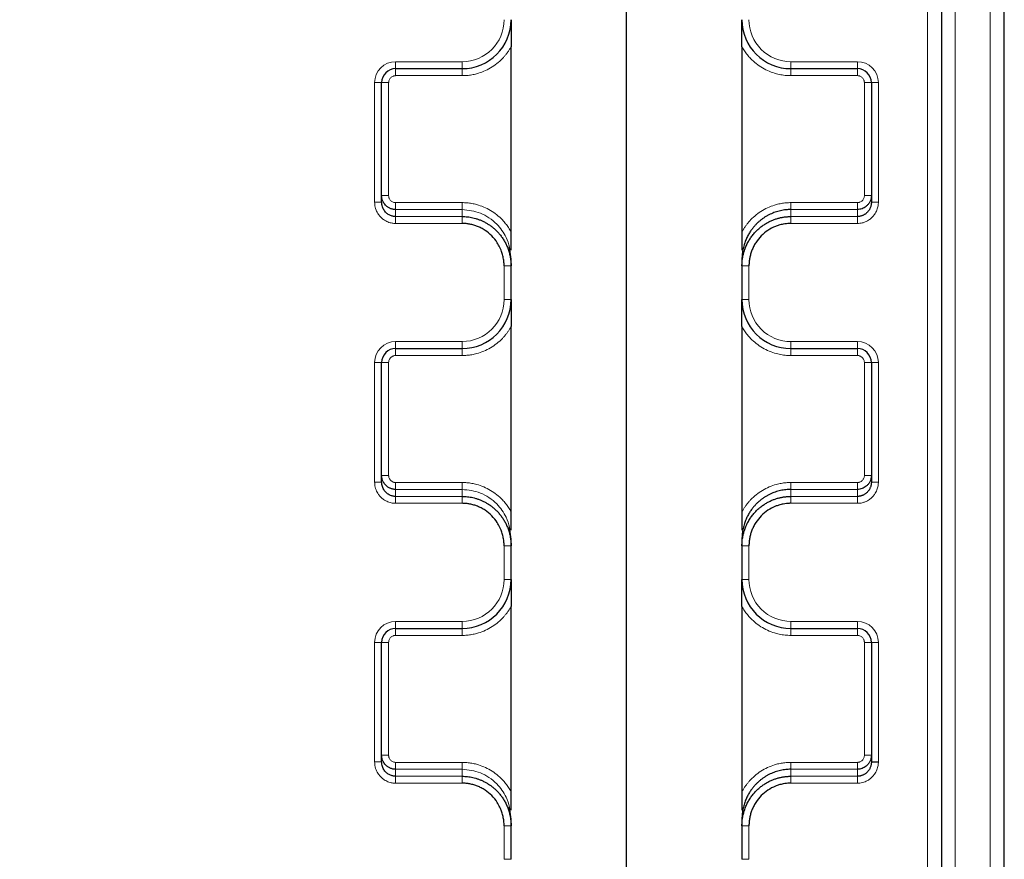
# Model space of a CAD drawing. Units: millimetres. Extents: x 75 to 4186, y 25 to 2945.
# Drawn here: x 1681 to 1752, y 2443 to 2503 of the extents above; entities that cross this region are included whole.
import ezdxf

# ---------------------------------------------------------------- set-up
doc = ezdxf.new("R2010")
doc.units = ezdxf.units.MM
doc.header["$LTSCALE"] = 5
doc.layers.get('0').update_dxf_attribs({"color": 1})
doc.layers.add('Article Number', color=7, linetype='Continuous')
doc.layers.add('DIMENSION', color=3, linetype='Continuous')
doc.styles.add('SLDTEXTSTYLE0', font='TXT', dxfattribs={"width": 0.605})
doc.dimstyles.new('SLDDIMSTYLE0', dxfattribs={"dimtxt": 17.5, "dimasz": 17.5, "dimexe": 0, "dimexo": 0.0625, "dimgap": 4.375, "dimtad": 1, "dimdec": 1, "dimrnd": 1e-09, "dimzin": 12, "dimdsep": 46, "dimtxsty": 'SLDTEXTSTYLE0', "dimsah": 1, "dimcen": 0.09, "dimadec": 0, "dimazin": 3, "dimtfac": 1, "dimtdec": 1, "dimtofl": 0, "dimtmove": 0, "dimatfit": 3, "dimfxl": 0, "dimfrac": 2, "dimtolj": 1, "dimtzin": 12, "dimarcsym": 0})

# ---------------------------------------------------------------- blocks, each defined once
blk = doc.blocks.new('_D')
at = {"layer": 'DIMENSION'}
for p, q in [((614.658, 2145.215), (614.658, 2804.311)), ((1724.658, 2145.44), (1724.658, 2804.311)), ((614.658, 2799.311), (1724.658, 2799.311))]:
    blk.add_line(p, q, dxfattribs=at)
for points in [[(614.658, 2799.311), (632.158, 2796.619), (632.158, 2802.004)], [(1724.658, 2799.311), (1707.158, 2802.004), (1707.158, 2796.619)]]:
    blk.add_solid(points, dxfattribs=at)
at = {"layer": 'DIMENSION', "insert": (1142.922, 2821.87), "char_height": 17.5, "attachment_point": 1, "style": 'SLDTEXTSTYLE0'}
blk.add_mtext('1110', dxfattribs=at)
blk = doc.blocks.new('1037737-M_001_Frontview')
at = {"color": 7, "linetype": 'Continuous', "lineweight": 0}
for p, q in [((1746.158, 2600.44), (1746.158, 2284.712)), ((1748.158, 2600.44), (1748.158, 1318.535)), ((1750.658, 1315.94), (1750.658, 2599.155)), ((1712.908, 2500.44), (1708.158, 2500.44)), ((1708.158, 2499.94), (1708.158, 2500.44)), ((1712.908, 2499.94), (1712.908, 2500.44)), ((1741.158, 2500.44), (1736.408, 2500.44)), ((1736.408, 2499.94), (1736.408, 2500.44)), ((1741.158, 2499.94), (1741.158, 2500.44)), ((1708.158, 2499.44), (1708.158, 2499.94)), ((1712.908, 2499.44), (1712.908, 2499.94)), ((1736.408, 2499.94), (1736.408, 2499.44)), ((1741.158, 2499.94), (1741.158, 2499.44)), ((1706.658, 2498.94), (1706.658, 2490.398)), ((1707.158, 2498.94), (1706.658, 2498.94)), ((1707.158, 2498.94), (1707.658, 2498.94)), ((1707.658, 2498.94), (1707.658, 2490.873)), ((1712.908, 2499.44), (1708.158, 2499.44)), ((1741.158, 2499.44), (1736.408, 2499.44)), ((1741.658, 2490.873), (1741.658, 2498.94)), ((1741.658, 2498.94), (1742.158, 2498.94)), ((1742.158, 2498.94), (1742.658, 2498.94)), ((1742.658, 2490.398), (1742.658, 2498.94)), ((1706.658, 2490.398), (1707.158, 2490.398)), ((1707.158, 2490.873), (1707.658, 2490.873)), ((1708.158, 2489.873), (1708.158, 2490.367)), ((1708.158, 2490.367), (1712.908, 2490.367)), ((1712.908, 2489.873), (1712.908, 2490.367)), ((1736.408, 2490.367), (1736.408, 2489.873)), ((1736.408, 2490.367), (1741.158, 2490.367)), ((1741.158, 2489.873), (1741.158, 2490.367)), ((1742.158, 2490.873), (1741.658, 2490.873)), ((1742.158, 2490.398), (1742.658, 2490.398)), ((1708.158, 2489.873), (1708.158, 2489.373)), ((1712.908, 2489.873), (1708.158, 2489.873)), ((1712.908, 2489.873), (1712.908, 2489.373)), ((1736.408, 2489.873), (1736.408, 2489.373)), ((1741.158, 2489.873), (1736.408, 2489.873)), ((1741.158, 2489.373), (1741.158, 2489.873)), ((1708.158, 2489.373), (1708.158, 2488.879)), ((1712.908, 2489.373), (1708.158, 2489.373)), ((1712.908, 2488.879), (1712.908, 2489.373)), ((1736.408, 2489.373), (1736.408, 2488.879)), ((1741.158, 2489.373), (1736.408, 2489.373)), ((1741.158, 2488.879), (1741.158, 2489.373)), ((1708.158, 2488.879), (1712.908, 2488.879)), ((1736.408, 2488.879), (1741.158, 2488.879)), ((1715.908, 2485.842), (1715.908, 2483.44)), ((1716.408, 2485.842), (1715.908, 2485.842)), ((1733.408, 2485.842), (1732.908, 2485.842)), ((1733.408, 2483.44), (1733.408, 2485.842)), ((1716.408, 2483.44), (1715.908, 2483.44)), ((1732.908, 2483.44), (1733.408, 2483.44)), ((1712.908, 2480.44), (1708.158, 2480.44)), ((1708.158, 2479.94), (1708.158, 2480.44)), ((1708.158, 2479.44), (1708.158, 2479.94)), ((1712.908, 2479.94), (1712.908, 2480.44)), ((1712.908, 2479.44), (1712.908, 2479.94)), ((1741.158, 2480.44), (1736.408, 2480.44)), ((1736.408, 2479.94), (1736.408, 2480.44)), ((1736.408, 2479.94), (1736.408, 2479.44)), ((1741.158, 2479.94), (1741.158, 2480.44)), ((1741.158, 2479.94), (1741.158, 2479.44)), ((1712.908, 2479.44), (1708.158, 2479.44)), ((1741.158, 2479.44), (1736.408, 2479.44)), ((1706.658, 2478.94), (1706.658, 2470.398)), ((1707.158, 2478.94), (1706.658, 2478.94)), ((1707.158, 2478.94), (1707.658, 2478.94)), ((1707.658, 2478.94), (1707.658, 2470.873)), ((1741.658, 2470.873), (1741.658, 2478.94)), ((1741.658, 2478.94), (1742.158, 2478.94)), ((1742.158, 2478.94), (1742.658, 2478.94)), ((1742.658, 2470.398), (1742.658, 2478.94)), ((1707.158, 2470.873), (1707.658, 2470.873)), ((1742.158, 2470.873), (1741.658, 2470.873)), ((1706.658, 2470.398), (1707.158, 2470.398)), ((1708.158, 2469.873), (1708.158, 2470.367)), ((1708.158, 2470.367), (1712.908, 2470.367)), ((1712.908, 2469.873), (1712.908, 2470.367)), ((1736.408, 2470.367), (1736.408, 2469.873)), ((1736.408, 2470.367), (1741.158, 2470.367)), ((1741.158, 2469.873), (1741.158, 2470.367)), ((1742.158, 2470.398), (1742.658, 2470.398)), ((1708.158, 2469.873), (1708.158, 2469.373)), ((1712.908, 2469.873), (1708.158, 2469.873)), ((1708.158, 2469.373), (1708.158, 2468.879)), ((1712.908, 2469.373), (1708.158, 2469.373)), ((1712.908, 2469.873), (1712.908, 2469.373)), ((1712.908, 2468.879), (1712.908, 2469.373)), ((1736.408, 2469.873), (1736.408, 2469.373)), ((1741.158, 2469.873), (1736.408, 2469.873)), ((1736.408, 2469.373), (1736.408, 2468.879)), ((1741.158, 2469.373), (1736.408, 2469.373)), ((1741.158, 2469.373), (1741.158, 2469.873)), ((1741.158, 2468.879), (1741.158, 2469.373)), ((1708.158, 2468.879), (1712.908, 2468.879)), ((1736.408, 2468.879), (1741.158, 2468.879)), ((1715.908, 2465.842), (1715.908, 2463.44)), ((1716.408, 2465.842), (1715.908, 2465.842)), ((1733.408, 2465.842), (1732.908, 2465.842)), ((1733.408, 2463.44), (1733.408, 2465.842)), ((1716.408, 2463.44), (1715.908, 2463.44)), ((1732.908, 2463.44), (1733.408, 2463.44)), ((1712.908, 2460.44), (1708.158, 2460.44)), ((1708.158, 2459.94), (1708.158, 2460.44)), ((1712.908, 2459.94), (1712.908, 2460.44)), ((1741.158, 2460.44), (1736.408, 2460.44)), ((1736.408, 2459.94), (1736.408, 2460.44)), ((1741.158, 2459.94), (1741.158, 2460.44)), ((1708.158, 2459.44), (1708.158, 2459.94)), ((1712.908, 2459.44), (1708.158, 2459.44)), ((1712.908, 2459.44), (1712.908, 2459.94)), ((1736.408, 2459.94), (1736.408, 2459.44)), ((1741.158, 2459.44), (1736.408, 2459.44)), ((1741.158, 2459.94), (1741.158, 2459.44)), ((1706.658, 2458.94), (1706.658, 2450.398)), ((1707.158, 2458.94), (1706.658, 2458.94)), ((1707.158, 2458.94), (1707.658, 2458.94)), ((1707.658, 2458.94), (1707.658, 2450.873)), ((1741.658, 2450.873), (1741.658, 2458.94)), ((1741.658, 2458.94), (1742.158, 2458.94)), ((1742.158, 2458.94), (1742.658, 2458.94)), ((1742.658, 2450.398), (1742.658, 2458.94)), ((1706.658, 2450.398), (1707.158, 2450.398)), ((1707.158, 2450.873), (1707.658, 2450.873)), ((1708.158, 2449.873), (1708.158, 2450.367)), ((1708.158, 2450.367), (1712.908, 2450.367)), ((1712.908, 2449.873), (1712.908, 2450.367)), ((1736.408, 2450.367), (1736.408, 2449.873)), ((1736.408, 2450.367), (1741.158, 2450.367)), ((1741.158, 2449.873), (1741.158, 2450.367)), ((1742.158, 2450.873), (1741.658, 2450.873)), ((1708.158, 2449.873), (1708.158, 2449.373)), ((1712.908, 2449.873), (1708.158, 2449.873)), ((1712.908, 2449.873), (1712.908, 2449.373)), ((1736.408, 2449.873), (1736.408, 2449.373)), ((1741.158, 2449.873), (1736.408, 2449.873)), ((1741.158, 2449.373), (1741.158, 2449.873)), ((1708.158, 2449.373), (1708.158, 2448.879)), ((1712.908, 2449.373), (1708.158, 2449.373)), ((1708.158, 2448.879), (1712.908, 2448.879)), ((1712.908, 2448.879), (1712.908, 2449.373)), ((1736.408, 2449.373), (1736.408, 2448.879)), ((1741.158, 2449.373), (1736.408, 2449.373)), ((1736.408, 2448.879), (1741.158, 2448.879)), ((1741.158, 2448.879), (1741.158, 2449.373)), ((1715.908, 2445.842), (1715.908, 2443.44)), ((1716.408, 2445.842), (1715.908, 2445.842)), ((1733.408, 2445.842), (1732.908, 2445.842)), ((1733.408, 2443.44), (1733.408, 2445.842)), ((1716.408, 2443.44), (1715.908, 2443.44)), ((1732.908, 2443.44), (1733.408, 2443.44))]:
    blk.add_line(p, q, dxfattribs=at)
at = {"color": 7, "linetype": 'Continuous', "lineweight": 30}
for p, q in [((1747.158, 2600.44), (1747.158, 1318.535)), ((1751.658, 1315.94), (1751.658, 2599.155)), ((1716.408, 2488.277), (1716.408, 2501.503)), ((1732.908, 2501.503), (1732.908, 2488.277)), ((1708.158, 2499.94), (1712.908, 2499.94)), ((1736.408, 2499.94), (1741.158, 2499.94)), ((1707.158, 2490.398), (1707.158, 2498.94)), ((1742.158, 2498.94), (1742.158, 2490.398)), ((1716.408, 2486.958), (1716.408, 2488.277)), ((1732.908, 2488.277), (1732.908, 2486.958)), ((1716.408, 2486.317), (1716.305, 2487.174)), ((1716.408, 2485.842), (1716.408, 2486.317)), ((1732.908, 2486.317), (1732.908, 2485.842)), ((1716.408, 2483.44), (1716.408, 2485.842)), ((1732.908, 2485.842), (1732.908, 2483.44)), ((1716.408, 2468.277), (1716.408, 2481.503)), ((1732.908, 2481.503), (1732.908, 2468.277)), ((1708.158, 2479.94), (1712.908, 2479.94)), ((1736.408, 2479.94), (1741.158, 2479.94)), ((1707.158, 2470.398), (1707.158, 2478.94)), ((1742.158, 2478.94), (1742.158, 2470.398)), ((1716.408, 2466.958), (1716.408, 2468.277)), ((1732.908, 2468.277), (1732.908, 2466.958)), ((1716.408, 2466.317), (1716.305, 2467.174)), ((1716.408, 2465.842), (1716.408, 2466.317)), ((1716.408, 2463.44), (1716.408, 2465.842)), ((1732.908, 2466.317), (1732.908, 2465.842)), ((1732.908, 2465.842), (1732.908, 2463.44)), ((1716.408, 2448.277), (1716.408, 2461.503)), ((1732.908, 2461.503), (1732.908, 2448.277)), ((1708.158, 2459.94), (1712.908, 2459.94)), ((1736.408, 2459.94), (1741.158, 2459.94)), ((1707.158, 2450.398), (1707.158, 2458.94)), ((1742.158, 2458.94), (1742.158, 2450.398)), ((1742.158, 2450.398), (1742.658, 2450.398)), ((1716.408, 2446.958), (1716.408, 2448.277)), ((1732.908, 2448.277), (1732.908, 2446.958)), ((1716.408, 2446.317), (1716.305, 2447.174)), ((1716.408, 2445.842), (1716.408, 2446.317)), ((1732.908, 2446.317), (1732.908, 2445.842)), ((1716.408, 2443.44), (1716.408, 2445.842)), ((1732.908, 2445.842), (1732.908, 2443.44))]:
    blk.add_line(p, q, dxfattribs=at)
for centre, radius, start, end in [((1712.908, 2503.44), 3.5, 270, 0), ((1736.408, 2503.44), 3.5, 180, 270), ((1708.158, 2498.94), 1, 90, 180), ((1741.158, 2498.94), 1, 0, 90), ((1712.908, 2483.44), 3.5, 270, 0), ((1736.408, 2483.44), 3.5, 180, 270), ((1708.158, 2478.94), 1, 90, 180), ((1741.158, 2478.94), 1, 0, 90), ((1712.908, 2463.44), 3.5, 270, 0), ((1736.408, 2463.44), 3.5, 180, 270), ((1708.158, 2458.94), 1, 90, 180), ((1741.158, 2458.94), 1, 0, 90)]:
    blk.add_arc(centre, radius, start, end, dxfattribs=at)
at = {"color": 7, "linetype": 'Continuous', "lineweight": 0}
for points in [[(1715.908, 2503.44), (1715.908, 2501.784), (1714.564, 2500.44), (1712.908, 2500.44)], [(1708.158, 2500.44), (1707.33, 2500.44), (1706.658, 2499.768), (1706.658, 2498.94)], [(1742.658, 2498.94), (1742.658, 2499.768), (1741.986, 2500.44), (1741.158, 2500.44)], [(1715.908, 2483.44), (1715.908, 2481.784), (1714.564, 2480.44), (1712.908, 2480.44)], [(1708.158, 2480.44), (1707.33, 2480.44), (1706.658, 2479.768), (1706.658, 2478.94)], [(1742.658, 2478.94), (1742.658, 2479.768), (1741.986, 2480.44), (1741.158, 2480.44)], [(1715.908, 2463.44), (1715.908, 2461.784), (1714.564, 2460.44), (1712.908, 2460.44)], [(1708.158, 2460.44), (1707.33, 2460.44), (1706.658, 2459.768), (1706.658, 2458.94)], [(1742.658, 2458.94), (1742.658, 2459.768), (1741.986, 2460.44), (1741.158, 2460.44)]]:
    blk.add_open_spline(points, degree=3, dxfattribs=at)
at = {"color": 7, "linetype": 'Continuous', "lineweight": 30}
for points, knots in [([(1716.408, 2503.44), (1716.408, 2503.256), (1716.409, 2502.942), (1716.408, 2502.533), (1716.408, 2502.223), (1716.409, 2501.966), (1716.408, 2501.728), (1716.408, 2501.576), (1716.408, 2501.503)], [0, 0, 0, 0, 0.293258, 0.500736, 0.641949, 0.772453, 0.891953, 1, 1, 1, 1]), ([(1732.908, 2501.503), (1732.908, 2501.551), (1732.908, 2501.649), (1732.908, 2501.801), (1732.908, 2501.962), (1732.908, 2502.131), (1732.908, 2502.309), (1732.908, 2502.563), (1732.908, 2502.942), (1732.908, 2503.256), (1732.908, 2503.44)], [0, 0, 0, 0, 0.070768, 0.146704, 0.227662, 0.313512, 0.404155, 0.499534, 0.706884, 1, 1, 1, 1]), ([(1708.158, 2489.873), (1708.125, 2489.874), (1708.059, 2489.876), (1707.962, 2489.891), (1707.868, 2489.916), (1707.777, 2489.949), (1707.691, 2489.99), (1707.609, 2490.04), (1707.52, 2490.106), (1707.394, 2490.222), (1707.269, 2490.398), (1707.19, 2490.603), (1707.161, 2490.759), (1707.159, 2490.842), (1707.158, 2490.873)], [0, 0, 0, 0, 0.063528, 0.12608, 0.187922, 0.249267, 0.310278, 0.371076, 0.431753, 0.522754, 0.698185, 0.840131, 0.941267, 1, 1, 1, 1]), ([(1708.158, 2489.373), (1708.126, 2489.374), (1708.058, 2489.376), (1707.955, 2489.393), (1707.848, 2489.422), (1707.74, 2489.465), (1707.632, 2489.524), (1707.527, 2489.6), (1707.429, 2489.693), (1707.34, 2489.804), (1707.264, 2489.932), (1707.205, 2490.075), (1707.166, 2490.232), (1707.161, 2490.342), (1707.158, 2490.398)], [0, 0, 0, 0, 0.061665, 0.127137, 0.196473, 0.269716, 0.346906, 0.428076, 0.513253, 0.602463, 0.695725, 0.793058, 0.894479, 1, 1, 1, 1]), ([(1742.158, 2490.873), (1742.157, 2490.842), (1742.155, 2490.759), (1742.126, 2490.603), (1742.053, 2490.415), (1741.934, 2490.237), (1741.794, 2490.099), (1741.648, 2489.999), (1741.495, 2489.928), (1741.33, 2489.882), (1741.216, 2489.876), (1741.158, 2489.873)], [0, 0, 0, 0, 0.0587651, 0.159925, 0.3018867, 0.4438552, 0.5685186, 0.6747478, 0.7815313, 0.8895727, 1, 1, 1, 1]), ([(1742.158, 2490.398), (1742.157, 2490.362), (1742.155, 2490.292), (1742.139, 2490.189), (1742.114, 2490.091), (1742.08, 2489.998), (1742.039, 2489.91), (1741.991, 2489.829), (1741.938, 2489.755), (1741.88, 2489.688), (1741.819, 2489.628), (1741.754, 2489.575), (1741.688, 2489.528), (1741.62, 2489.489), (1741.552, 2489.455), (1741.483, 2489.428), (1741.416, 2489.407), (1741.349, 2489.391), (1741.284, 2489.38), (1741.22, 2489.374), (1741.179, 2489.373), (1741.158, 2489.373)], [0, 0, 0, 0, 0.067136, 0.132631, 0.196491, 0.258718, 0.319315, 0.378289, 0.435642, 0.491381, 0.545511, 0.598038, 0.648968, 0.698309, 0.746069, 0.792257, 0.836883, 0.879957, 0.921492, 0.961501, 1, 1, 1, 1]), ([(1736.408, 2489.873), (1736.346, 2489.872), (1736.221, 2489.87), (1736.034, 2489.854), (1735.846, 2489.828), (1735.659, 2489.792), (1735.472, 2489.745), (1735.286, 2489.687), (1735.103, 2489.618), (1734.922, 2489.538), (1734.744, 2489.447), (1734.571, 2489.346), (1734.402, 2489.233), (1734.239, 2489.11), (1734.082, 2488.976), (1733.929, 2488.83), (1733.777, 2488.665), (1733.624, 2488.477), (1733.472, 2488.259), (1733.327, 2488.011), (1733.192, 2487.732), (1733.076, 2487.422), (1732.984, 2487.079), (1732.921, 2486.708), (1732.912, 2486.45), (1732.908, 2486.317)], [0, 0, 0, 0, 0.0336251, 0.0675314, 0.1017223, 0.1362011, 0.1709711, 0.2060352, 0.2413965, 0.2770581, 0.3130227, 0.3492932, 0.3858723, 0.4227628, 0.4599671, 0.497488, 0.5372982, 0.5811104, 0.6289271, 0.6807503, 0.7365815, 0.7964215, 0.860271, 0.9281304, 1, 1, 1, 1]), ([(1712.908, 2489.373), (1712.97, 2489.372), (1713.095, 2489.37), (1713.285, 2489.354), (1713.481, 2489.327), (1713.681, 2489.287), (1713.884, 2489.234), (1714.089, 2489.167), (1714.296, 2489.085), (1714.502, 2488.987), (1714.707, 2488.872), (1714.91, 2488.74), (1715.107, 2488.591), (1715.299, 2488.423), (1715.482, 2488.238), (1715.654, 2488.034), (1715.815, 2487.813), (1715.961, 2487.575), (1716.091, 2487.32), (1716.201, 2487.049), (1716.291, 2486.764), (1716.357, 2486.466), (1716.4, 2486.157), (1716.406, 2485.948), (1716.408, 2485.842)], [0, 0, 0, 0, 0.0334558, 0.0680392, 0.1037536, 0.1406018, 0.1785866, 0.2177105, 0.2579758, 0.2993844, 0.3419383, 0.3856392, 0.4304888, 0.4764885, 0.5236397, 0.5719436, 0.6214015, 0.6720144, 0.7237834, 0.7767094, 0.8307932, 0.8860358, 0.9424378, 1, 1, 1, 1]), ([(1732.908, 2485.842), (1732.909, 2485.9), (1732.911, 2486.017), (1732.924, 2486.19), (1732.945, 2486.36), (1732.974, 2486.528), (1733.01, 2486.692), (1733.053, 2486.852), (1733.104, 2487.008), (1733.16, 2487.16), (1733.223, 2487.307), (1733.291, 2487.45), (1733.365, 2487.587), (1733.444, 2487.72), (1733.528, 2487.847), (1733.615, 2487.97), (1733.707, 2488.087), (1733.802, 2488.198), (1733.9, 2488.304), (1734.002, 2488.405), (1734.106, 2488.5), (1734.212, 2488.59), (1734.32, 2488.674), (1734.429, 2488.753), (1734.54, 2488.827), (1734.652, 2488.895), (1734.765, 2488.959), (1734.878, 2489.017), (1734.992, 2489.07), (1735.106, 2489.119), (1735.219, 2489.162), (1735.332, 2489.202), (1735.445, 2489.236), (1735.557, 2489.267), (1735.668, 2489.293), (1735.778, 2489.315), (1735.887, 2489.334), (1735.994, 2489.348), (1736.1, 2489.36), (1736.204, 2489.367), (1736.307, 2489.372), (1736.375, 2489.373), (1736.408, 2489.373)], [0, 0, 0, 0, 0.031805, 0.063259, 0.094362, 0.125114, 0.155515, 0.185565, 0.215265, 0.244614, 0.273613, 0.302262, 0.330561, 0.35851, 0.386109, 0.413359, 0.44026, 0.466811, 0.493014, 0.518868, 0.544373, 0.56953, 0.594339, 0.618801, 0.642915, 0.666681, 0.690101, 0.713174, 0.735901, 0.758282, 0.780317, 0.802006, 0.823351, 0.844351, 0.865007, 0.885319, 0.905288, 0.924914, 0.944198, 0.963139, 0.98174, 1, 1, 1, 1]), ([(1715.908, 2485.842), (1715.907, 2485.896), (1715.906, 2486.005), (1715.892, 2486.169), (1715.87, 2486.331), (1715.839, 2486.491), (1715.801, 2486.65), (1715.754, 2486.806), (1715.693, 2486.977), (1715.59, 2487.214), (1715.39, 2487.575), (1715.045, 2488.004), (1714.638, 2488.34), (1714.284, 2488.547), (1714.013, 2488.67), (1713.747, 2488.763), (1713.471, 2488.83), (1713.191, 2488.872), (1713.003, 2488.877), (1712.908, 2488.879)], [0, 0, 0, 0, 0.034572, 0.069103, 0.103605, 0.138085, 0.17255, 0.207, 0.241437, 0.286988, 0.370561, 0.50197, 0.633045, 0.702196, 0.761265, 0.820969, 0.880639, 0.940298, 1, 1, 1, 1]), ([(1736.408, 2488.879), (1736.364, 2488.879), (1736.258, 2488.877), (1736.076, 2488.863), (1735.832, 2488.827), (1735.567, 2488.762), (1735.191, 2488.63), (1734.748, 2488.398), (1734.27, 2488.002), (1733.941, 2487.593), (1733.737, 2487.235), (1733.615, 2486.961), (1733.523, 2486.69), (1733.457, 2486.412), (1733.415, 2486.128), (1733.411, 2485.937), (1733.408, 2485.842)], [0, 0, 0, 0, 0.028171, 0.066792, 0.115862, 0.184062, 0.23876, 0.368258, 0.49795, 0.629377, 0.698379, 0.758529, 0.818825, 0.879164, 0.939545, 1, 1, 1, 1]), ([(1716.408, 2483.44), (1716.408, 2483.256), (1716.409, 2482.942), (1716.408, 2482.533), (1716.408, 2482.223), (1716.409, 2481.966), (1716.408, 2481.728), (1716.408, 2481.576), (1716.408, 2481.503)], [0, 0, 0, 0, 0.2932579, 0.5007357, 0.6419489, 0.7724529, 0.8919529, 1, 1, 1, 1]), ([(1732.908, 2481.503), (1732.908, 2481.551), (1732.908, 2481.649), (1732.908, 2481.801), (1732.908, 2481.962), (1732.908, 2482.131), (1732.908, 2482.309), (1732.908, 2482.563), (1732.908, 2482.942), (1732.908, 2483.256), (1732.908, 2483.44)], [0, 0, 0, 0, 0.070768, 0.146704, 0.227662, 0.313512, 0.404155, 0.499534, 0.706884, 1, 1, 1, 1]), ([(1708.158, 2469.873), (1708.125, 2469.874), (1708.059, 2469.876), (1707.962, 2469.891), (1707.868, 2469.916), (1707.777, 2469.949), (1707.691, 2469.99), (1707.609, 2470.04), (1707.52, 2470.106), (1707.394, 2470.222), (1707.269, 2470.398), (1707.19, 2470.603), (1707.161, 2470.759), (1707.159, 2470.842), (1707.158, 2470.873)], [0, 0, 0, 0, 0.063528, 0.1260798, 0.1879222, 0.2492671, 0.3102776, 0.3710761, 0.4317528, 0.5227539, 0.6981854, 0.8401313, 0.9412674, 1, 1, 1, 1]), ([(1742.158, 2470.873), (1742.157, 2470.842), (1742.155, 2470.759), (1742.126, 2470.603), (1742.053, 2470.415), (1741.934, 2470.237), (1741.794, 2470.099), (1741.648, 2469.999), (1741.495, 2469.928), (1741.33, 2469.882), (1741.216, 2469.876), (1741.158, 2469.873)], [0, 0, 0, 0, 0.058765, 0.159925, 0.301887, 0.443855, 0.568519, 0.674748, 0.781531, 0.889573, 1, 1, 1, 1]), ([(1708.158, 2469.373), (1708.126, 2469.374), (1708.058, 2469.376), (1707.955, 2469.393), (1707.848, 2469.422), (1707.74, 2469.465), (1707.632, 2469.524), (1707.527, 2469.6), (1707.429, 2469.693), (1707.34, 2469.804), (1707.264, 2469.932), (1707.205, 2470.075), (1707.166, 2470.232), (1707.161, 2470.342), (1707.158, 2470.398)], [0, 0, 0, 0, 0.0616647, 0.1271375, 0.1964727, 0.269716, 0.3469061, 0.4280758, 0.5132533, 0.6024626, 0.6957249, 0.7930583, 0.8944787, 1, 1, 1, 1]), ([(1742.158, 2470.398), (1742.157, 2470.362), (1742.155, 2470.292), (1742.139, 2470.189), (1742.114, 2470.091), (1742.08, 2469.998), (1742.039, 2469.91), (1741.991, 2469.829), (1741.938, 2469.755), (1741.88, 2469.688), (1741.819, 2469.628), (1741.754, 2469.575), (1741.688, 2469.528), (1741.62, 2469.489), (1741.552, 2469.455), (1741.483, 2469.428), (1741.416, 2469.407), (1741.349, 2469.391), (1741.284, 2469.38), (1741.22, 2469.374), (1741.179, 2469.373), (1741.158, 2469.373)], [0, 0, 0, 0, 0.0671356, 0.1326315, 0.1964909, 0.2587176, 0.3193154, 0.3782888, 0.4356424, 0.4913813, 0.545511, 0.5980377, 0.6489679, 0.698309, 0.7460691, 0.792257, 0.8368826, 0.8799569, 0.9214919, 0.9615012, 1, 1, 1, 1]), ([(1712.908, 2469.373), (1712.97, 2469.372), (1713.095, 2469.37), (1713.285, 2469.354), (1713.481, 2469.327), (1713.681, 2469.287), (1713.884, 2469.234), (1714.089, 2469.167), (1714.296, 2469.085), (1714.502, 2468.987), (1714.707, 2468.872), (1714.91, 2468.74), (1715.107, 2468.591), (1715.299, 2468.423), (1715.482, 2468.238), (1715.654, 2468.034), (1715.815, 2467.813), (1715.961, 2467.575), (1716.091, 2467.32), (1716.201, 2467.049), (1716.291, 2466.764), (1716.357, 2466.466), (1716.4, 2466.157), (1716.406, 2465.948), (1716.408, 2465.842)], [0, 0, 0, 0, 0.033456, 0.068039, 0.103754, 0.140602, 0.178587, 0.217711, 0.257976, 0.299384, 0.341938, 0.385639, 0.430489, 0.476488, 0.52364, 0.571944, 0.621401, 0.672014, 0.723783, 0.776709, 0.830793, 0.886036, 0.942438, 1, 1, 1, 1]), ([(1736.408, 2469.873), (1736.346, 2469.872), (1736.221, 2469.87), (1736.034, 2469.854), (1735.846, 2469.828), (1735.659, 2469.792), (1735.472, 2469.745), (1735.286, 2469.687), (1735.103, 2469.618), (1734.922, 2469.538), (1734.744, 2469.447), (1734.571, 2469.346), (1734.402, 2469.233), (1734.239, 2469.11), (1734.082, 2468.976), (1733.929, 2468.83), (1733.777, 2468.665), (1733.624, 2468.477), (1733.472, 2468.259), (1733.327, 2468.011), (1733.192, 2467.732), (1733.076, 2467.422), (1732.984, 2467.079), (1732.921, 2466.708), (1732.912, 2466.45), (1732.908, 2466.317)], [0, 0, 0, 0, 0.033625, 0.067531, 0.101722, 0.136201, 0.170971, 0.206035, 0.241397, 0.277058, 0.313023, 0.349293, 0.385872, 0.422763, 0.459967, 0.497488, 0.537298, 0.58111, 0.628927, 0.68075, 0.736581, 0.796421, 0.860271, 0.92813, 1, 1, 1, 1]), ([(1732.908, 2465.842), (1732.909, 2465.9), (1732.911, 2466.017), (1732.924, 2466.19), (1732.945, 2466.36), (1732.974, 2466.528), (1733.01, 2466.692), (1733.053, 2466.852), (1733.104, 2467.008), (1733.16, 2467.16), (1733.223, 2467.307), (1733.291, 2467.45), (1733.365, 2467.587), (1733.444, 2467.72), (1733.528, 2467.847), (1733.615, 2467.97), (1733.707, 2468.087), (1733.802, 2468.198), (1733.9, 2468.304), (1734.002, 2468.405), (1734.106, 2468.5), (1734.212, 2468.59), (1734.32, 2468.674), (1734.429, 2468.753), (1734.54, 2468.827), (1734.652, 2468.895), (1734.765, 2468.959), (1734.878, 2469.017), (1734.992, 2469.07), (1735.106, 2469.119), (1735.219, 2469.162), (1735.332, 2469.202), (1735.445, 2469.236), (1735.557, 2469.267), (1735.668, 2469.293), (1735.778, 2469.315), (1735.887, 2469.334), (1735.994, 2469.348), (1736.1, 2469.36), (1736.204, 2469.367), (1736.307, 2469.372), (1736.375, 2469.373), (1736.408, 2469.373)], [0, 0, 0, 0, 0.031805, 0.063259, 0.094362, 0.125114, 0.155515, 0.185565, 0.215265, 0.244614, 0.273613, 0.302262, 0.330561, 0.35851, 0.386109, 0.413359, 0.44026, 0.466811, 0.493014, 0.518868, 0.544373, 0.56953, 0.594339, 0.618801, 0.642915, 0.666681, 0.690101, 0.713174, 0.735901, 0.758282, 0.780317, 0.802006, 0.823351, 0.844351, 0.865007, 0.885319, 0.905288, 0.924914, 0.944198, 0.963139, 0.98174, 1, 1, 1, 1]), ([(1715.908, 2465.842), (1715.907, 2465.896), (1715.906, 2466.005), (1715.892, 2466.169), (1715.87, 2466.331), (1715.839, 2466.491), (1715.801, 2466.65), (1715.754, 2466.806), (1715.693, 2466.977), (1715.59, 2467.214), (1715.39, 2467.575), (1715.045, 2468.004), (1714.638, 2468.34), (1714.284, 2468.547), (1714.013, 2468.67), (1713.747, 2468.763), (1713.471, 2468.83), (1713.191, 2468.872), (1713.003, 2468.877), (1712.908, 2468.879)], [0, 0, 0, 0, 0.034572, 0.069103, 0.103605, 0.138085, 0.17255, 0.207, 0.241437, 0.286988, 0.370561, 0.50197, 0.633045, 0.702196, 0.761265, 0.820969, 0.880639, 0.940298, 1, 1, 1, 1]), ([(1736.408, 2468.879), (1736.364, 2468.879), (1736.258, 2468.877), (1736.076, 2468.863), (1735.832, 2468.827), (1735.567, 2468.762), (1735.191, 2468.63), (1734.748, 2468.398), (1734.27, 2468.002), (1733.941, 2467.593), (1733.737, 2467.235), (1733.615, 2466.961), (1733.523, 2466.69), (1733.457, 2466.412), (1733.415, 2466.128), (1733.411, 2465.937), (1733.408, 2465.842)], [0, 0, 0, 0, 0.028171, 0.066792, 0.115862, 0.184062, 0.23876, 0.368258, 0.49795, 0.629377, 0.698379, 0.758529, 0.818825, 0.879164, 0.939545, 1, 1, 1, 1]), ([(1716.408, 2463.44), (1716.408, 2463.256), (1716.409, 2462.942), (1716.408, 2462.533), (1716.408, 2462.223), (1716.409, 2461.966), (1716.408, 2461.728), (1716.408, 2461.576), (1716.408, 2461.503)], [0, 0, 0, 0, 0.293258, 0.500736, 0.641949, 0.772453, 0.891953, 1, 1, 1, 1]), ([(1732.908, 2461.503), (1732.908, 2461.551), (1732.908, 2461.649), (1732.908, 2461.801), (1732.908, 2461.962), (1732.908, 2462.131), (1732.908, 2462.309), (1732.908, 2462.563), (1732.908, 2462.942), (1732.908, 2463.256), (1732.908, 2463.44)], [0, 0, 0, 0, 0.070768, 0.146704, 0.227662, 0.313512, 0.404155, 0.499534, 0.706884, 1, 1, 1, 1]), ([(1708.158, 2449.873), (1708.125, 2449.874), (1708.059, 2449.876), (1707.962, 2449.891), (1707.868, 2449.916), (1707.777, 2449.949), (1707.691, 2449.99), (1707.609, 2450.04), (1707.52, 2450.106), (1707.394, 2450.222), (1707.269, 2450.398), (1707.19, 2450.603), (1707.161, 2450.759), (1707.159, 2450.842), (1707.158, 2450.873)], [0, 0, 0, 0, 0.063528, 0.12608, 0.187922, 0.249267, 0.310278, 0.371076, 0.431753, 0.522754, 0.698185, 0.840131, 0.941267, 1, 1, 1, 1]), ([(1708.158, 2449.373), (1708.126, 2449.374), (1708.058, 2449.376), (1707.955, 2449.393), (1707.848, 2449.422), (1707.74, 2449.465), (1707.632, 2449.524), (1707.527, 2449.6), (1707.429, 2449.693), (1707.34, 2449.804), (1707.264, 2449.932), (1707.205, 2450.075), (1707.166, 2450.232), (1707.161, 2450.342), (1707.158, 2450.398)], [0, 0, 0, 0, 0.061665, 0.127137, 0.196473, 0.269716, 0.346906, 0.428076, 0.513253, 0.602463, 0.695725, 0.793058, 0.894479, 1, 1, 1, 1]), ([(1742.158, 2450.873), (1742.157, 2450.842), (1742.155, 2450.759), (1742.126, 2450.603), (1742.053, 2450.415), (1741.934, 2450.237), (1741.794, 2450.099), (1741.648, 2449.999), (1741.495, 2449.928), (1741.33, 2449.882), (1741.216, 2449.876), (1741.158, 2449.873)], [0, 0, 0, 0, 0.058765, 0.159925, 0.301887, 0.443855, 0.568519, 0.674748, 0.781531, 0.889573, 1, 1, 1, 1]), ([(1742.158, 2450.398), (1742.157, 2450.362), (1742.155, 2450.292), (1742.139, 2450.189), (1742.114, 2450.091), (1742.08, 2449.998), (1742.039, 2449.91), (1741.991, 2449.829), (1741.938, 2449.755), (1741.88, 2449.688), (1741.819, 2449.628), (1741.754, 2449.575), (1741.688, 2449.528), (1741.62, 2449.489), (1741.552, 2449.455), (1741.483, 2449.428), (1741.416, 2449.407), (1741.349, 2449.391), (1741.284, 2449.38), (1741.22, 2449.374), (1741.179, 2449.373), (1741.158, 2449.373)], [0, 0, 0, 0, 0.067136, 0.132631, 0.196491, 0.258718, 0.319315, 0.378289, 0.435642, 0.491381, 0.545511, 0.598038, 0.648968, 0.698309, 0.746069, 0.792257, 0.836883, 0.879957, 0.921492, 0.961501, 1, 1, 1, 1]), ([(1736.408, 2449.873), (1736.346, 2449.872), (1736.221, 2449.87), (1736.034, 2449.854), (1735.846, 2449.828), (1735.659, 2449.792), (1735.472, 2449.745), (1735.286, 2449.687), (1735.103, 2449.618), (1734.922, 2449.538), (1734.744, 2449.447), (1734.571, 2449.346), (1734.402, 2449.233), (1734.239, 2449.11), (1734.082, 2448.976), (1733.929, 2448.83), (1733.777, 2448.665), (1733.624, 2448.477), (1733.472, 2448.259), (1733.327, 2448.011), (1733.192, 2447.732), (1733.076, 2447.422), (1732.984, 2447.079), (1732.921, 2446.708), (1732.912, 2446.45), (1732.908, 2446.317)], [0, 0, 0, 0, 0.033625, 0.067531, 0.101722, 0.136201, 0.170971, 0.206035, 0.241397, 0.277058, 0.313023, 0.349293, 0.385872, 0.422763, 0.459967, 0.497488, 0.537298, 0.58111, 0.628927, 0.68075, 0.736581, 0.796421, 0.860271, 0.92813, 1, 1, 1, 1]), ([(1712.908, 2449.373), (1712.97, 2449.372), (1713.095, 2449.37), (1713.285, 2449.354), (1713.481, 2449.327), (1713.681, 2449.287), (1713.884, 2449.234), (1714.089, 2449.167), (1714.296, 2449.085), (1714.502, 2448.987), (1714.707, 2448.872), (1714.91, 2448.74), (1715.107, 2448.591), (1715.299, 2448.423), (1715.482, 2448.238), (1715.654, 2448.034), (1715.815, 2447.813), (1715.961, 2447.575), (1716.091, 2447.32), (1716.201, 2447.049), (1716.291, 2446.764), (1716.357, 2446.466), (1716.4, 2446.157), (1716.406, 2445.948), (1716.408, 2445.842)], [0, 0, 0, 0, 0.0334558, 0.0680392, 0.1037536, 0.1406018, 0.1785866, 0.2177105, 0.2579758, 0.2993844, 0.3419383, 0.3856392, 0.4304888, 0.4764885, 0.5236397, 0.5719436, 0.6214015, 0.6720144, 0.7237834, 0.7767094, 0.8307932, 0.8860358, 0.9424378, 1, 1, 1, 1]), ([(1715.908, 2445.842), (1715.907, 2445.896), (1715.906, 2446.005), (1715.892, 2446.169), (1715.87, 2446.331), (1715.839, 2446.491), (1715.801, 2446.65), (1715.754, 2446.806), (1715.693, 2446.977), (1715.59, 2447.214), (1715.39, 2447.575), (1715.045, 2448.004), (1714.638, 2448.34), (1714.284, 2448.547), (1714.013, 2448.67), (1713.747, 2448.763), (1713.471, 2448.83), (1713.191, 2448.872), (1713.003, 2448.877), (1712.908, 2448.879)], [0, 0, 0, 0, 0.034572, 0.069103, 0.103605, 0.138085, 0.17255, 0.207, 0.241437, 0.286988, 0.370561, 0.50197, 0.633045, 0.702196, 0.761265, 0.820969, 0.880639, 0.940298, 1, 1, 1, 1]), ([(1732.908, 2445.842), (1732.909, 2445.9), (1732.911, 2446.017), (1732.924, 2446.19), (1732.945, 2446.36), (1732.974, 2446.528), (1733.01, 2446.692), (1733.053, 2446.852), (1733.104, 2447.008), (1733.16, 2447.16), (1733.223, 2447.307), (1733.291, 2447.45), (1733.365, 2447.587), (1733.444, 2447.72), (1733.528, 2447.847), (1733.615, 2447.97), (1733.707, 2448.087), (1733.802, 2448.198), (1733.9, 2448.304), (1734.002, 2448.405), (1734.106, 2448.5), (1734.212, 2448.59), (1734.32, 2448.674), (1734.429, 2448.753), (1734.54, 2448.827), (1734.652, 2448.895), (1734.765, 2448.959), (1734.878, 2449.017), (1734.992, 2449.07), (1735.106, 2449.119), (1735.219, 2449.162), (1735.332, 2449.202), (1735.445, 2449.236), (1735.557, 2449.267), (1735.668, 2449.293), (1735.778, 2449.315), (1735.887, 2449.334), (1735.994, 2449.348), (1736.1, 2449.36), (1736.204, 2449.367), (1736.307, 2449.372), (1736.375, 2449.373), (1736.408, 2449.373)], [0, 0, 0, 0, 0.0318052, 0.0632592, 0.0943621, 0.125114, 0.155515, 0.1855653, 0.215265, 0.2446143, 0.2736132, 0.302262, 0.3305608, 0.3585098, 0.3861092, 0.413359, 0.4402596, 0.4668111, 0.4930137, 0.5188676, 0.544373, 0.5695302, 0.5943394, 0.6188008, 0.6429148, 0.6666814, 0.6901012, 0.7131742, 0.7359009, 0.7582816, 0.7803166, 0.8020062, 0.8233509, 0.844351, 0.8650069, 0.885319, 0.9052878, 0.9249138, 0.9441975, 0.9631394, 0.98174, 1, 1, 1, 1]), ([(1736.408, 2448.879), (1736.364, 2448.879), (1736.258, 2448.877), (1736.076, 2448.863), (1735.832, 2448.827), (1735.567, 2448.762), (1735.191, 2448.63), (1734.748, 2448.398), (1734.27, 2448.002), (1733.941, 2447.593), (1733.737, 2447.235), (1733.615, 2446.961), (1733.523, 2446.69), (1733.457, 2446.412), (1733.415, 2446.128), (1733.411, 2445.937), (1733.408, 2445.842)], [0, 0, 0, 0, 0.028171, 0.066792, 0.115862, 0.184062, 0.23876, 0.368258, 0.49795, 0.629377, 0.698379, 0.758529, 0.818825, 0.879164, 0.939545, 1, 1, 1, 1])]:
    blk.add_open_spline(points, degree=3, knots=knots, dxfattribs=at)
at = {"color": 7, "linetype": 'Continuous', "lineweight": 0}
for points, knots in [([(1736.408, 2500.44), (1735.613, 2500.44), (1734.849, 2500.756), (1733.724, 2501.881), (1733.408, 2502.644), (1733.408, 2503.44)], [0, 0, 0, 0, 0.5, 0.5, 1, 1, 1, 1]), ([(1716.408, 2501.503), (1716.373, 2501.443), (1716.304, 2501.321), (1716.188, 2501.147), (1716.064, 2500.979), (1715.931, 2500.817), (1715.715, 2500.581), (1715.395, 2500.29), (1714.946, 2499.984), (1714.46, 2499.739), (1714.007, 2499.585), (1713.603, 2499.496), (1713.257, 2499.448), (1713.025, 2499.443), (1712.908, 2499.44)], [0, 0, 0, 0, 0.04923, 0.098268, 0.147249, 0.196308, 0.245579, 0.372739, 0.500024, 0.627185, 0.75447, 0.836389, 0.918023, 1, 1, 1, 1]), ([(1736.408, 2499.44), (1736.338, 2499.441), (1736.199, 2499.443), (1735.99, 2499.46), (1735.783, 2499.487), (1735.577, 2499.525), (1735.266, 2499.6), (1734.856, 2499.739), (1734.371, 2499.983), (1733.922, 2500.29), (1733.567, 2500.612), (1733.294, 2500.922), (1733.085, 2501.202), (1732.967, 2501.403), (1732.908, 2501.503)], [0, 0, 0, 0, 0.04923, 0.098268, 0.147249, 0.196308, 0.245579, 0.372739, 0.500024, 0.627185, 0.75447, 0.836389, 0.918023, 1, 1, 1, 1]), ([(1708.158, 2499.44), (1708.137, 2499.439), (1708.096, 2499.437), (1708.034, 2499.425), (1707.962, 2499.402), (1707.882, 2499.361), (1707.803, 2499.296), (1707.737, 2499.217), (1707.692, 2499.128), (1707.663, 2499.034), (1707.66, 2498.971), (1707.658, 2498.94)], [0, 0, 0, 0, 0.079597, 0.159223, 0.240129, 0.368602, 0.500069, 0.628543, 0.760011, 0.879282, 1, 1, 1, 1]), ([(1741.658, 2498.94), (1741.657, 2498.961), (1741.656, 2499.002), (1741.644, 2499.064), (1741.62, 2499.136), (1741.579, 2499.216), (1741.514, 2499.295), (1741.435, 2499.361), (1741.346, 2499.406), (1741.253, 2499.435), (1741.19, 2499.438), (1741.158, 2499.44)], [0, 0, 0, 0, 0.080115, 0.159741, 0.240152, 0.369781, 0.500092, 0.629721, 0.760033, 0.87985, 1, 1, 1, 1]), ([(1708.158, 2488.879), (1708.117, 2488.88), (1708.032, 2488.882), (1707.898, 2488.9), (1707.753, 2488.933), (1707.545, 2489.004), (1707.316, 2489.129), (1707.094, 2489.317), (1706.906, 2489.543), (1706.774, 2489.788), (1706.698, 2490.031), (1706.664, 2490.22), (1706.66, 2490.34), (1706.658, 2490.398)], [0, 0, 0, 0, 0.051659, 0.108668, 0.171034, 0.238837, 0.387503, 0.498062, 0.605038, 0.758526, 0.846932, 0.927395, 1, 1, 1, 1]), ([(1707.658, 2490.873), (1707.659, 2490.852), (1707.66, 2490.81), (1707.673, 2490.747), (1707.696, 2490.674), (1707.737, 2490.593), (1707.802, 2490.513), (1707.881, 2490.447), (1707.97, 2490.401), (1708.064, 2490.372), (1708.127, 2490.368), (1708.158, 2490.367)], [0, 0, 0, 0, 0.080085, 0.16017, 0.241482, 0.370416, 0.50205, 0.630368, 0.761369, 0.880018, 1, 1, 1, 1]), ([(1712.908, 2490.367), (1712.967, 2490.366), (1713.083, 2490.365), (1713.257, 2490.353), (1713.43, 2490.334), (1713.602, 2490.307), (1713.773, 2490.272), (1714.062, 2490.201), (1714.46, 2490.063), (1714.946, 2489.816), (1715.395, 2489.505), (1715.75, 2489.179), (1716.023, 2488.866), (1716.232, 2488.582), (1716.349, 2488.379), (1716.408, 2488.277)], [0, 0, 0, 0, 0.04089, 0.081634, 0.12231, 0.162999, 0.203781, 0.244734, 0.371582, 0.498709, 0.625897, 0.753419, 0.835605, 0.91759, 1, 1, 1, 1]), ([(1732.908, 2488.277), (1732.943, 2488.339), (1733.012, 2488.461), (1733.128, 2488.638), (1733.252, 2488.808), (1733.385, 2488.972), (1733.601, 2489.211), (1733.921, 2489.505), (1734.37, 2489.816), (1734.856, 2490.063), (1735.31, 2490.22), (1735.713, 2490.31), (1736.059, 2490.358), (1736.292, 2490.364), (1736.408, 2490.367)], [0, 0, 0, 0, 0.049502, 0.098781, 0.147973, 0.197212, 0.246632, 0.37403, 0.501345, 0.628348, 0.755322, 0.836984, 0.91833, 1, 1, 1, 1]), ([(1741.158, 2490.367), (1741.179, 2490.367), (1741.221, 2490.369), (1741.283, 2490.381), (1741.355, 2490.405), (1741.435, 2490.447), (1741.514, 2490.512), (1741.579, 2490.593), (1741.625, 2490.683), (1741.653, 2490.777), (1741.657, 2490.841), (1741.658, 2490.873)], [0, 0, 0, 0, 0.079107, 0.158273, 0.238773, 0.366785, 0.498088, 0.62672, 0.758657, 0.878549, 1, 1, 1, 1]), ([(1742.658, 2490.398), (1742.657, 2490.355), (1742.655, 2490.267), (1742.637, 2490.13), (1742.605, 2489.985), (1742.534, 2489.773), (1742.41, 2489.543), (1742.222, 2489.317), (1742.001, 2489.129), (1741.757, 2488.995), (1741.518, 2488.919), (1741.332, 2488.885), (1741.214, 2488.881), (1741.158, 2488.879)], [0, 0, 0, 0, 0.053726, 0.111877, 0.174464, 0.241543, 0.395025, 0.502009, 0.612558, 0.761234, 0.850391, 0.929946, 1, 1, 1, 1]), ([(1716.305, 2487.174), (1716.23, 2487.413), (1716.04, 2488.024), (1715.513, 2488.755), (1714.849, 2489.303), (1714.035, 2489.749), (1713.355, 2489.824), (1712.908, 2489.873)], [0, 0, 0, 0, 0.161201, 0.410675, 0.564929, 0.714699, 1, 1, 1, 1]), ([(1736.408, 2480.44), (1735.613, 2480.44), (1734.849, 2480.756), (1733.724, 2481.881), (1733.408, 2482.644), (1733.408, 2483.44)], [0, 0, 0, 0, 0.5, 0.5, 1, 1, 1, 1]), ([(1716.408, 2481.503), (1716.373, 2481.443), (1716.304, 2481.321), (1716.188, 2481.147), (1716.064, 2480.979), (1715.931, 2480.817), (1715.715, 2480.581), (1715.395, 2480.29), (1714.946, 2479.984), (1714.46, 2479.739), (1714.007, 2479.585), (1713.603, 2479.496), (1713.257, 2479.448), (1713.025, 2479.443), (1712.908, 2479.44)], [0, 0, 0, 0, 0.04923, 0.098268, 0.147249, 0.196308, 0.245579, 0.372739, 0.500024, 0.627185, 0.75447, 0.836389, 0.918023, 1, 1, 1, 1]), ([(1736.408, 2479.44), (1736.338, 2479.441), (1736.199, 2479.443), (1735.99, 2479.46), (1735.783, 2479.487), (1735.577, 2479.525), (1735.266, 2479.6), (1734.856, 2479.739), (1734.371, 2479.983), (1733.922, 2480.29), (1733.567, 2480.612), (1733.294, 2480.922), (1733.085, 2481.202), (1732.967, 2481.403), (1732.908, 2481.503)], [0, 0, 0, 0, 0.04923, 0.098268, 0.147249, 0.196308, 0.245579, 0.372739, 0.500024, 0.627185, 0.75447, 0.836389, 0.918023, 1, 1, 1, 1]), ([(1708.158, 2479.44), (1708.137, 2479.439), (1708.096, 2479.437), (1708.034, 2479.425), (1707.962, 2479.402), (1707.882, 2479.361), (1707.803, 2479.296), (1707.737, 2479.217), (1707.692, 2479.128), (1707.663, 2479.034), (1707.66, 2478.971), (1707.658, 2478.94)], [0, 0, 0, 0, 0.079597, 0.159223, 0.240129, 0.368602, 0.500069, 0.628543, 0.760011, 0.879282, 1, 1, 1, 1]), ([(1741.658, 2478.94), (1741.657, 2478.961), (1741.656, 2479.002), (1741.644, 2479.064), (1741.62, 2479.136), (1741.579, 2479.216), (1741.514, 2479.295), (1741.435, 2479.361), (1741.346, 2479.406), (1741.253, 2479.435), (1741.19, 2479.438), (1741.158, 2479.44)], [0, 0, 0, 0, 0.080115, 0.159741, 0.240152, 0.369781, 0.500092, 0.629721, 0.760033, 0.87985, 1, 1, 1, 1]), ([(1707.658, 2470.873), (1707.659, 2470.852), (1707.66, 2470.81), (1707.673, 2470.747), (1707.696, 2470.674), (1707.737, 2470.593), (1707.802, 2470.513), (1707.881, 2470.447), (1707.97, 2470.401), (1708.064, 2470.372), (1708.127, 2470.368), (1708.158, 2470.367)], [0, 0, 0, 0, 0.080085, 0.16017, 0.241482, 0.370416, 0.50205, 0.630368, 0.761369, 0.880018, 1, 1, 1, 1]), ([(1741.158, 2470.367), (1741.179, 2470.367), (1741.221, 2470.369), (1741.283, 2470.381), (1741.355, 2470.405), (1741.435, 2470.447), (1741.514, 2470.512), (1741.579, 2470.593), (1741.625, 2470.683), (1741.653, 2470.777), (1741.657, 2470.841), (1741.658, 2470.873)], [0, 0, 0, 0, 0.079107, 0.158273, 0.238773, 0.366785, 0.498088, 0.62672, 0.758657, 0.878549, 1, 1, 1, 1]), ([(1708.158, 2468.879), (1708.117, 2468.88), (1708.032, 2468.882), (1707.898, 2468.9), (1707.753, 2468.933), (1707.545, 2469.004), (1707.316, 2469.129), (1707.094, 2469.317), (1706.906, 2469.543), (1706.774, 2469.788), (1706.698, 2470.031), (1706.664, 2470.22), (1706.66, 2470.34), (1706.658, 2470.398)], [0, 0, 0, 0, 0.051659, 0.108668, 0.171034, 0.238837, 0.387503, 0.498062, 0.605038, 0.758526, 0.846932, 0.927395, 1, 1, 1, 1]), ([(1712.908, 2470.367), (1712.967, 2470.366), (1713.083, 2470.365), (1713.257, 2470.353), (1713.43, 2470.334), (1713.602, 2470.307), (1713.773, 2470.272), (1714.062, 2470.201), (1714.46, 2470.063), (1714.946, 2469.816), (1715.395, 2469.505), (1715.75, 2469.179), (1716.023, 2468.866), (1716.232, 2468.582), (1716.349, 2468.379), (1716.408, 2468.277)], [0, 0, 0, 0, 0.04089, 0.081634, 0.12231, 0.162999, 0.203781, 0.244734, 0.371582, 0.498709, 0.625897, 0.753419, 0.835605, 0.91759, 1, 1, 1, 1]), ([(1732.908, 2468.277), (1732.943, 2468.339), (1733.012, 2468.461), (1733.128, 2468.638), (1733.252, 2468.808), (1733.385, 2468.972), (1733.601, 2469.211), (1733.921, 2469.505), (1734.37, 2469.816), (1734.856, 2470.063), (1735.31, 2470.22), (1735.713, 2470.31), (1736.059, 2470.358), (1736.292, 2470.364), (1736.408, 2470.367)], [0, 0, 0, 0, 0.049502, 0.098781, 0.147973, 0.197212, 0.246632, 0.37403, 0.501345, 0.628348, 0.755322, 0.836984, 0.91833, 1, 1, 1, 1]), ([(1742.658, 2470.398), (1742.657, 2470.355), (1742.655, 2470.267), (1742.637, 2470.13), (1742.605, 2469.985), (1742.534, 2469.773), (1742.41, 2469.543), (1742.222, 2469.317), (1742.001, 2469.129), (1741.757, 2468.995), (1741.518, 2468.919), (1741.332, 2468.885), (1741.214, 2468.881), (1741.158, 2468.879)], [0, 0, 0, 0, 0.053726, 0.111877, 0.174464, 0.241543, 0.395025, 0.502009, 0.612558, 0.761234, 0.850391, 0.929946, 1, 1, 1, 1]), ([(1716.305, 2467.174), (1716.23, 2467.413), (1716.04, 2468.024), (1715.513, 2468.755), (1714.849, 2469.303), (1714.035, 2469.749), (1713.355, 2469.824), (1712.908, 2469.873)], [0, 0, 0, 0, 0.161201, 0.410675, 0.564929, 0.714699, 1, 1, 1, 1]), ([(1736.408, 2460.44), (1735.613, 2460.44), (1734.849, 2460.756), (1733.724, 2461.881), (1733.408, 2462.644), (1733.408, 2463.44)], [0, 0, 0, 0, 0.5, 0.5, 1, 1, 1, 1]), ([(1716.408, 2461.503), (1716.373, 2461.443), (1716.304, 2461.321), (1716.188, 2461.147), (1716.064, 2460.979), (1715.931, 2460.817), (1715.715, 2460.581), (1715.395, 2460.29), (1714.946, 2459.984), (1714.46, 2459.739), (1714.007, 2459.585), (1713.603, 2459.496), (1713.257, 2459.448), (1713.025, 2459.443), (1712.908, 2459.44)], [0, 0, 0, 0, 0.04923, 0.098268, 0.147249, 0.196308, 0.245579, 0.372739, 0.500024, 0.627185, 0.75447, 0.836389, 0.918023, 1, 1, 1, 1]), ([(1736.408, 2459.44), (1736.338, 2459.441), (1736.199, 2459.443), (1735.99, 2459.46), (1735.783, 2459.487), (1735.577, 2459.525), (1735.266, 2459.6), (1734.856, 2459.739), (1734.371, 2459.983), (1733.922, 2460.29), (1733.567, 2460.612), (1733.294, 2460.922), (1733.085, 2461.202), (1732.967, 2461.403), (1732.908, 2461.503)], [0, 0, 0, 0, 0.04923, 0.098268, 0.147249, 0.196308, 0.245579, 0.372739, 0.500024, 0.627185, 0.75447, 0.836389, 0.918023, 1, 1, 1, 1]), ([(1708.158, 2459.44), (1708.137, 2459.439), (1708.096, 2459.437), (1708.034, 2459.425), (1707.962, 2459.402), (1707.882, 2459.361), (1707.803, 2459.296), (1707.737, 2459.217), (1707.692, 2459.128), (1707.663, 2459.034), (1707.66, 2458.971), (1707.658, 2458.94)], [0, 0, 0, 0, 0.079597, 0.159223, 0.240129, 0.368602, 0.500069, 0.628543, 0.760011, 0.879282, 1, 1, 1, 1]), ([(1741.658, 2458.94), (1741.657, 2458.961), (1741.656, 2459.002), (1741.644, 2459.064), (1741.62, 2459.136), (1741.579, 2459.216), (1741.514, 2459.295), (1741.435, 2459.361), (1741.346, 2459.406), (1741.253, 2459.435), (1741.19, 2459.438), (1741.158, 2459.44)], [0, 0, 0, 0, 0.080115, 0.159741, 0.240152, 0.369781, 0.500092, 0.629721, 0.760033, 0.87985, 1, 1, 1, 1]), ([(1708.158, 2448.879), (1708.117, 2448.88), (1708.032, 2448.882), (1707.898, 2448.9), (1707.753, 2448.933), (1707.545, 2449.004), (1707.316, 2449.129), (1707.094, 2449.317), (1706.906, 2449.543), (1706.774, 2449.788), (1706.698, 2450.031), (1706.664, 2450.22), (1706.66, 2450.34), (1706.658, 2450.398)], [0, 0, 0, 0, 0.051659, 0.108668, 0.171034, 0.238837, 0.387503, 0.498062, 0.605038, 0.758526, 0.846932, 0.927395, 1, 1, 1, 1]), ([(1707.658, 2450.873), (1707.659, 2450.852), (1707.66, 2450.81), (1707.673, 2450.747), (1707.696, 2450.674), (1707.737, 2450.593), (1707.802, 2450.513), (1707.881, 2450.447), (1707.97, 2450.401), (1708.064, 2450.372), (1708.127, 2450.368), (1708.158, 2450.367)], [0, 0, 0, 0, 0.080085, 0.16017, 0.241482, 0.370416, 0.50205, 0.630368, 0.761369, 0.880018, 1, 1, 1, 1]), ([(1712.908, 2450.367), (1712.967, 2450.366), (1713.083, 2450.365), (1713.257, 2450.353), (1713.43, 2450.334), (1713.602, 2450.307), (1713.773, 2450.272), (1714.062, 2450.201), (1714.46, 2450.063), (1714.946, 2449.816), (1715.395, 2449.505), (1715.75, 2449.179), (1716.023, 2448.866), (1716.232, 2448.582), (1716.349, 2448.379), (1716.408, 2448.277)], [0, 0, 0, 0, 0.04089, 0.081634, 0.12231, 0.162999, 0.203781, 0.244734, 0.371582, 0.498709, 0.625897, 0.753419, 0.835605, 0.91759, 1, 1, 1, 1]), ([(1732.908, 2448.277), (1732.943, 2448.339), (1733.012, 2448.461), (1733.128, 2448.638), (1733.252, 2448.808), (1733.385, 2448.972), (1733.601, 2449.211), (1733.921, 2449.505), (1734.37, 2449.816), (1734.856, 2450.063), (1735.31, 2450.22), (1735.713, 2450.31), (1736.059, 2450.358), (1736.292, 2450.364), (1736.408, 2450.367)], [0, 0, 0, 0, 0.049502, 0.098781, 0.147973, 0.197212, 0.246632, 0.37403, 0.501345, 0.628348, 0.755322, 0.836984, 0.91833, 1, 1, 1, 1]), ([(1741.158, 2450.367), (1741.179, 2450.367), (1741.221, 2450.369), (1741.283, 2450.381), (1741.355, 2450.405), (1741.435, 2450.447), (1741.514, 2450.512), (1741.579, 2450.593), (1741.625, 2450.683), (1741.653, 2450.777), (1741.657, 2450.841), (1741.658, 2450.873)], [0, 0, 0, 0, 0.079107, 0.158273, 0.238773, 0.366785, 0.498088, 0.62672, 0.758657, 0.878549, 1, 1, 1, 1]), ([(1742.658, 2450.398), (1742.657, 2450.355), (1742.655, 2450.266), (1742.637, 2450.129), (1742.604, 2449.985), (1742.534, 2449.772), (1742.41, 2449.542), (1742.222, 2449.317), (1742.001, 2449.129), (1741.758, 2448.996), (1741.519, 2448.919), (1741.333, 2448.885), (1741.214, 2448.881), (1741.158, 2448.879)], [0, 0, 0, 0, 0.054148, 0.112433, 0.174878, 0.241545, 0.395508, 0.502009, 0.611653, 0.761233, 0.849696, 0.929238, 1, 1, 1, 1]), ([(1716.305, 2447.174), (1716.23, 2447.413), (1716.04, 2448.024), (1715.513, 2448.755), (1714.849, 2449.303), (1714.035, 2449.749), (1713.355, 2449.824), (1712.908, 2449.873)], [0, 0, 0, 0, 0.161199, 0.410673, 0.564928, 0.714698, 1, 1, 1, 1])]:
    blk.add_open_spline(points, degree=3, knots=knots, dxfattribs=at)

msp = doc.modelspace()

# ---------------------------------------------------------------- block references
at = {"layer": 'Article Number'}
msp.add_blockref('1037737-M_001_Frontview', (0, 0), dxfattribs=at)

# ---------------------------------------------------------------- dimensions: what is measured, and where the dimension line sits
at = {"layer": 'DIMENSION'}
dim = msp.add_linear_dim(base=(1724.658, 2799.311), p1=(614.658, 2145.215), p2=(1724.658, 2145.44), dimstyle='SLDDIMSTYLE0', dxfattribs=at)
dim.commit()
dim.dimension.update_dxf_attribs({"geometry": '_D', "text_midpoint": (1169.658, 2799.311), "dimtype": 160})

doc.saveas('drawing.dxf')
